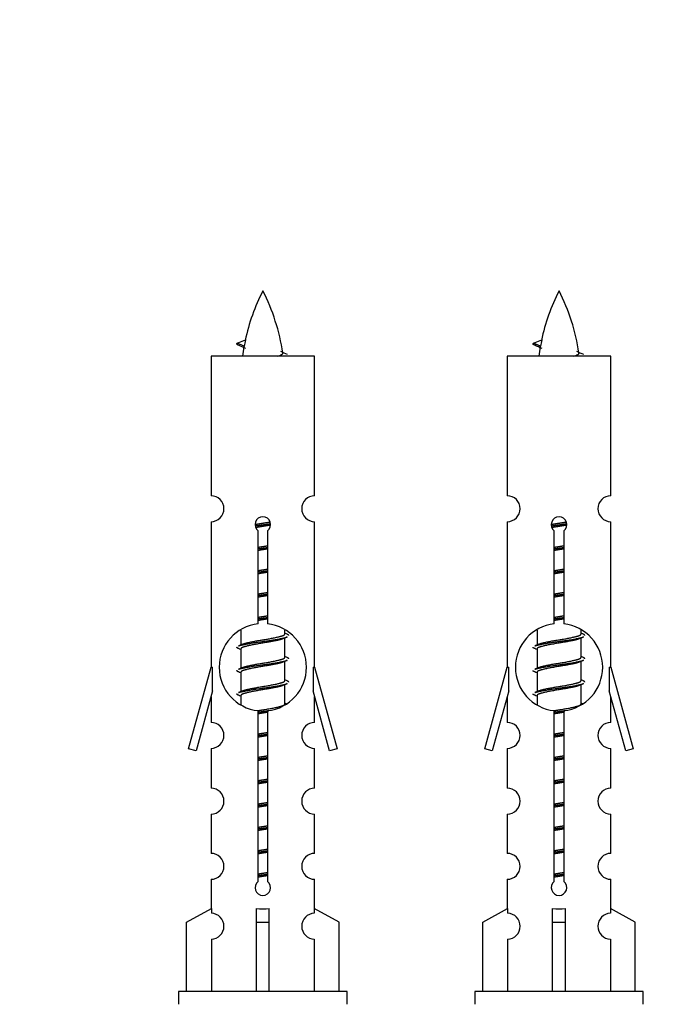
# Model space of a CAD drawing. Units: millimetres. Extents: x 0 to 1444, y 0 to 2091.
# Drawn here: x 1023 to 1072, y 999 to 1075 of the extents above; entities that cross this region are included whole.
import ezdxf
from ezdxf import colors
from ezdxf.entities.mleader import LeaderData, LeaderLine
from ezdxf.math import Vec2, Vec3

# ---------------------------------------------------------------- set-up
doc = ezdxf.new("R2010")
doc.units = ezdxf.units.MM
doc.layers.add('DV5_Défaut', color=7, linetype='Continuous')
doc.layers.add('Défaut', color=7, linetype='Continuous')

# ---------------------------------------------------------------- blocks, each defined once
blk = doc.blocks.new('_DOT')
at = {"color": 0}
blk.add_line((0, 0), (-1, 0), dxfattribs=at)
at = {"color": 0, "const_width": 0.333}
blk.add_lwpolyline([(-0.1665, 0, 1), (0.1665, 0, 1)], format="xyb", close=True, dxfattribs=at)
blk = doc.blocks.new('SE4')
at = {"layer": 'DV5_Défaut', "color": 7, "linetype": 'Continuous'}
for p, q in [((1040.231, 1050.428), (1040.872, 1050.702)), ((1040.772, 1050.196), (1040.231, 1050.428)), ((1063.094, 1050.428), (1063.735, 1050.702)), ((1063.635, 1050.196), (1063.094, 1050.428)), ((1046.201, 1049.438), (1038.201, 1049.438)), ((1038.201, 1049.438), (1038.201, 1038.666)), ((1046.201, 1038.666), (1046.201, 1049.438)), ((1069.064, 1049.438), (1061.064, 1049.438)), ((1061.064, 1049.438), (1061.064, 1038.666)), ((1069.064, 1038.666), (1069.064, 1049.438)), ((1038.201, 1036.667), (1038.201, 1025.438)), ((1046.201, 1025.438), (1046.201, 1036.667)), ((1061.064, 1036.667), (1061.064, 1025.438)), ((1069.064, 1025.438), (1069.064, 1036.667)), ((1041.835, 1028.787), (1041.835, 1035.962)), ((1042.566, 1035.962), (1042.566, 1028.787)), ((1064.698, 1028.787), (1064.698, 1035.962)), ((1065.429, 1035.962), (1065.429, 1028.787)), ((1040.501, 1028.288), (1040.501, 1027.161)), ((1043.901, 1028.004), (1043.901, 1028.309)), ((1044.078, 1027.981), (1043.901, 1028.061)), ((1043.901, 1026.204), (1043.901, 1027.695)), ((1063.364, 1028.288), (1063.364, 1027.161)), ((1066.764, 1028.004), (1066.764, 1028.309)), ((1066.941, 1027.981), (1066.764, 1028.061)), ((1066.764, 1026.204), (1066.764, 1027.695)), ((1040.654, 1027.229), (1040.323, 1027.081)), ((1063.517, 1027.229), (1063.186, 1027.081)), ((1040.501, 1026.851), (1040.501, 1025.361)), ((1044.078, 1026.181), (1043.901, 1026.261)), ((1063.364, 1026.851), (1063.364, 1025.361)), ((1066.941, 1026.181), (1066.764, 1026.261)), ((1036.475, 1019.147), (1038.201, 1025.438)), ((1038.201, 1025.438), (1038.328, 1025.438)), ((1038.328, 1023.612), (1038.328, 1025.438)), ((1040.654, 1025.429), (1040.323, 1025.281)), ((1043.901, 1024.404), (1043.901, 1025.895)), ((1046.074, 1025.438), (1046.201, 1025.438)), ((1046.074, 1025.438), (1046.074, 1023.612)), ((1046.201, 1025.438), (1047.927, 1019.147)), ((1059.338, 1019.147), (1061.064, 1025.438)), ((1061.064, 1025.438), (1061.191, 1025.438)), ((1061.191, 1023.612), (1061.191, 1025.438)), ((1063.517, 1025.429), (1063.186, 1025.281)), ((1066.764, 1024.404), (1066.764, 1025.895)), ((1068.937, 1025.438), (1069.064, 1025.438)), ((1068.937, 1025.438), (1068.937, 1023.612)), ((1069.064, 1025.438), (1070.79, 1019.147)), ((1040.501, 1025.051), (1040.501, 1023.561)), ((1063.364, 1025.051), (1063.364, 1023.561)), ((1044.078, 1024.381), (1043.901, 1024.461)), ((1043.901, 1022.604), (1043.901, 1024.095)), ((1066.941, 1024.381), (1066.764, 1024.461)), ((1066.764, 1022.604), (1066.764, 1024.095)), ((1038.328, 1023.612), (1037.05, 1018.981)), ((1038.201, 1023.152), (1038.201, 1021.181)), ((1040.654, 1023.629), (1040.323, 1023.481)), ((1040.501, 1023.251), (1040.501, 1022.566)), ((1047.351, 1018.981), (1046.074, 1023.612)), ((1046.201, 1021.181), (1046.201, 1023.152)), ((1061.191, 1023.612), (1059.913, 1018.981)), ((1061.064, 1023.152), (1061.064, 1021.181)), ((1063.517, 1023.629), (1063.186, 1023.481)), ((1063.364, 1023.251), (1063.364, 1022.566)), ((1070.215, 1018.981), (1068.937, 1023.612)), ((1069.064, 1021.181), (1069.064, 1023.152)), ((1044.078, 1022.581), (1043.901, 1022.661)), ((1066.941, 1022.581), (1066.764, 1022.661)), ((1041.835, 1008.914), (1041.835, 1022.088)), ((1042.566, 1022.088), (1042.566, 1008.914)), ((1064.698, 1008.914), (1064.698, 1022.088)), ((1065.429, 1022.088), (1065.429, 1008.914)), ((1037.05, 1018.981), (1036.475, 1019.147)), ((1038.201, 1019.182), (1038.201, 1016.107)), ((1046.201, 1016.107), (1046.201, 1019.182)), ((1047.927, 1019.147), (1047.351, 1018.981)), ((1059.913, 1018.981), (1059.338, 1019.147)), ((1061.064, 1019.182), (1061.064, 1016.107)), ((1069.064, 1016.107), (1069.064, 1019.182)), ((1070.79, 1019.147), (1070.215, 1018.981)), ((1038.201, 1014.108), (1038.201, 1011.079)), ((1046.201, 1011.079), (1046.201, 1014.108)), ((1061.064, 1014.108), (1061.064, 1011.079)), ((1069.064, 1011.079), (1069.064, 1014.108)), ((1038.201, 1009.08), (1038.201, 1006.8)), ((1046.201, 1006.8), (1046.201, 1009.08)), ((1061.064, 1009.08), (1061.064, 1006.8)), ((1069.064, 1006.8), (1069.064, 1009.08)), ((1036.32, 1005.764), (1038.232, 1006.817)), ((1038.232, 1006.817), (1038.232, 1006.459)), ((1041.701, 1005.764), (1041.701, 1006.817)), ((1042.701, 1005.764), (1042.701, 1006.817)), ((1048.082, 1005.764), (1046.169, 1006.817)), ((1046.169, 1006.817), (1046.169, 1006.459)), ((1059.183, 1005.764), (1061.095, 1006.817)), ((1061.095, 1006.817), (1061.095, 1006.459)), ((1064.564, 1005.764), (1064.564, 1006.817)), ((1065.564, 1005.764), (1065.564, 1006.817)), ((1070.945, 1005.764), (1069.032, 1006.817)), ((1069.032, 1006.817), (1069.032, 1006.459)), ((1036.32, 1000.438), (1036.32, 1005.764)), ((1041.701, 1000.438), (1041.701, 1005.764)), ((1041.701, 1005.764), (1042.701, 1005.764)), ((1042.701, 1000.438), (1042.701, 1005.764)), ((1048.082, 1000.438), (1048.082, 1005.764)), ((1059.183, 1000.438), (1059.183, 1005.764)), ((1064.564, 1000.438), (1064.564, 1005.764)), ((1064.564, 1005.764), (1065.564, 1005.764)), ((1065.564, 1000.438), (1065.564, 1005.764)), ((1070.945, 1000.438), (1070.945, 1005.764)), ((1038.232, 1004.46), (1038.232, 1000.438)), ((1046.169, 1004.46), (1046.169, 1000.438)), ((1061.095, 1004.46), (1061.095, 1000.438)), ((1069.032, 1004.46), (1069.032, 1000.438)), ((1048.701, 1000.438), (1035.701, 1000.438)), ((1035.701, 1000.438), (1035.701, 999.438)), ((1048.701, 999.438), (1048.701, 1000.438)), ((1071.564, 1000.438), (1058.564, 1000.438)), ((1058.564, 1000.438), (1058.564, 999.438)), ((1071.564, 999.438), (1071.564, 1000.438))]:
    blk.add_line(p, q, dxfattribs=at)
for centre, radius, start, end in [((1055.956, 1047.431), 15.455, 152.87359, 167.97839), ((1028.446, 1047.431), 15.455, 8.36098, 27.12641), ((1078.819, 1047.431), 15.455, 152.87359, 167.97839), ((1051.309, 1047.431), 15.455, 8.36098, 27.12641), ((1024.376, 1014.326), 39.327, 65.16049, 66.07789), ((1055.956, 1047.431), 15.455, 169.84952, 172.53933), ((1055.953, 1076.477), 29.401, 245.05902, 246.17951), ((1047.239, 1014.326), 39.327, 65.16049, 66.07789), ((1078.819, 1047.431), 15.455, 169.84952, 172.53933), ((1078.816, 1076.477), 29.401, 245.05902, 246.17951), ((1038.201, 1037.667), 1, 269.99995, 89.99995), ((1046.201, 1037.667), 1, 90.00005, 270.00005), ((1061.064, 1037.667), 1, 269.99995, 89.99995), ((1069.064, 1037.667), 1, 90.00005, 270.00005), ((1042.201, 1036.438), 0.6, 307.50889, 232.49111), ((1065.064, 1036.438), 0.6, 307.50889, 232.49111), ((1042.201, 1025.438), 3.369, 96.2248, 263.7752), ((1042.201, 1025.438), 3.369, 276.2248, 83.7752), ((1065.064, 1025.438), 3.369, 96.2248, 263.7752), ((1065.064, 1025.438), 3.369, 276.2248, 83.7752), ((1061.683, 988.077), 43.426, 113.91535, 114.3798), ((1084.546, 988.077), 43.426, 113.91535, 114.3798), ((1022.611, 987.025), 43.609, 65.78013, 66.03629), ((1045.474, 987.025), 43.609, 65.78013, 66.03629), ((1061.683, 986.277), 43.426, 113.91535, 114.3798), ((1084.546, 986.277), 43.426, 113.91535, 114.3798), ((1022.611, 985.225), 43.609, 65.78013, 66.03629), ((1045.474, 985.225), 43.609, 65.78013, 66.03629), ((1061.683, 984.477), 43.426, 113.91535, 114.3798), ((1084.546, 984.477), 43.426, 113.91535, 114.3798), ((1022.611, 983.425), 43.609, 65.78013, 66.03629), ((1045.474, 983.425), 43.609, 65.78013, 66.03629), ((1038.201, 1020.182), 1, 269.99995, 89.99995), ((1046.201, 1020.182), 1, 90.00005, 270.00005), ((1061.064, 1020.182), 1, 269.99995, 89.99995), ((1069.064, 1020.182), 1, 90.00005, 270.00005), ((1038.201, 1015.108), 1, 269.99995, 89.99995), ((1046.201, 1015.108), 1, 90.00005, 270.00005), ((1061.064, 1015.108), 1, 269.99995, 89.99995), ((1069.064, 1015.108), 1, 90.00005, 270.00005), ((1038.201, 1010.08), 1, 269.99995, 89.99995), ((1046.201, 1010.08), 1, 90.00005, 270.00005), ((1061.064, 1010.08), 1, 269.99995, 89.99995), ((1069.064, 1010.08), 1, 90.00005, 270.00005), ((1042.201, 1008.438), 0.6, 127.50889, 52.49111), ((1065.064, 1008.438), 0.6, 127.50889, 52.49111), ((1038.201, 1005.46), 1, 271.79784, 88.20216), ((1046.201, 1005.46), 1, 91.79784, 268.20216), ((1061.064, 1005.46), 1, 271.79784, 88.20216), ((1069.064, 1005.46), 1, 91.79784, 268.20216)]:
    blk.add_arc(centre, radius, start, end, dxfattribs=at)
for centre, major_axis, ratio, start_param, end_param in [((1055.747, 1047.431), (0, 15.455), 0.984808, 1.357537, 1.390919), ((1078.61, 1047.431), (0, 15.455), 0.984808, 1.357537, 1.390919), ((1042.201, 1009.001), (-4, 0), 0.550336, 1.445468, 1.696124), ((1065.064, 1009.001), (-4, 0), 0.550336, 1.445468, 1.696124)]:
    blk.add_ellipse(centre, major_axis=major_axis, ratio=ratio, start_param=start_param, end_param=end_param, dxfattribs=at)
for points, weights in [([(1040.325, 1050.274), (1040.137, 1050.35), (1040.231, 1050.429)], [0.962840960185, 0.918429492641, 0.940142517854]), ([(1063.188, 1050.274), (1063, 1050.35), (1063.094, 1050.429)], [0.962840960185, 0.918429492641, 0.940142517854]), ([(1044.201, 1027.878), (1044.201, 1027.931), (1044.077, 1027.982)], [0.933012701892, 0.933012701892, 0.962852408417]), ([(1067.064, 1027.878), (1067.064, 1027.931), (1066.94, 1027.982)], [0.933012701892, 0.933012701892, 0.962852408417]), ([(1040.325, 1026.874), (1040.201, 1026.924), (1040.201, 1026.978)], [0.962841140698, 0.933012701892, 0.933012701892]), ([(1063.188, 1026.874), (1063.064, 1026.924), (1063.064, 1026.978)], [0.962841140698, 0.933012701892, 0.933012701892]), ([(1044.201, 1026.078), (1044.201, 1026.131), (1044.077, 1026.182)], [0.933012701892, 0.933012701892, 0.962852408417]), ([(1067.064, 1026.078), (1067.064, 1026.131), (1066.94, 1026.182)], [0.933012701892, 0.933012701892, 0.962852408417]), ([(1040.325, 1025.074), (1040.201, 1025.124), (1040.201, 1025.178)], [0.962841140698, 0.933012701892, 0.933012701892]), ([(1063.188, 1025.074), (1063.064, 1025.124), (1063.064, 1025.178)], [0.962841140698, 0.933012701892, 0.933012701892]), ([(1044.201, 1024.278), (1044.201, 1024.331), (1044.077, 1024.382)], [0.933012701892, 0.933012701892, 0.962852408417]), ([(1067.064, 1024.278), (1067.064, 1024.331), (1066.94, 1024.382)], [0.933012701892, 0.933012701892, 0.962852408417]), ([(1040.325, 1023.274), (1040.201, 1023.324), (1040.201, 1023.378)], [0.962841140698, 0.933012701892, 0.933012701892]), ([(1063.188, 1023.274), (1063.064, 1023.324), (1063.064, 1023.378)], [0.962841140698, 0.933012701892, 0.933012701892])]:
    blk.add_rational_spline(points, weights, degree=2, dxfattribs=at)
for points in [[(1040.772, 1050.197), (1040.754, 1050.181), (1040.744, 1050.165), (1040.742, 1050.149)], [(1063.635, 1050.197), (1063.618, 1050.181), (1063.607, 1050.165), (1063.605, 1050.149)]]:
    blk.add_open_spline(points, degree=3, dxfattribs=at)
for points in [[(1043.315, 1049.436), (1043.461, 1049.477), (1043.575, 1049.516), (1043.715, 1049.596), (1043.744, 1049.636), (1043.736, 1049.676)], [(1066.178, 1049.436), (1066.324, 1049.477), (1066.439, 1049.516), (1066.578, 1049.596), (1066.607, 1049.636), (1066.6, 1049.676)]]:
    blk.add_open_spline(points, degree=3, knots=[0, 0, 0, 0, 0.522023, 0.522023, 1, 1, 1, 1], dxfattribs=at)
for points, weights, knots in [([(1041.603, 1036.453), (1041.892, 1036.507), (1042.201, 1036.554), (1042.492, 1036.599), (1042.767, 1036.649)], [0.939348803165, 0.953614602406, 1, 0.956103165232, 0.940971964503], [0, 0, 0, 0.513782, 0.513782, 1, 1, 1]), ([(1041.606, 1036.344), (1041.897, 1036.388), (1042.201, 1036.428), (1042.505, 1036.467), (1042.796, 1036.512)], [0.944594497748, 0.960866484608, 1, 0.960759642919, 0.944505817126], [0, 0, 0, 0.499318, 0.499318, 1, 1, 1]), ([(1042.797, 1036.402), (1042.508, 1036.348), (1042.201, 1036.301), (1041.918, 1036.258), (1041.65, 1036.209)], [0.93941337998, 0.95371932236, 1, 0.957297361852, 0.941816530768], [0, 0, 0, 0.520105, 0.520105, 1, 1, 1]), ([(1064.466, 1036.453), (1064.755, 1036.507), (1065.064, 1036.554), (1065.355, 1036.599), (1065.63, 1036.649)], [0.939348803165, 0.953614602406, 1, 0.956103165232, 0.940971964503], [0, 0, 0, 0.513782, 0.513782, 1, 1, 1]), ([(1064.469, 1036.344), (1064.76, 1036.388), (1065.064, 1036.428), (1065.369, 1036.467), (1065.66, 1036.512)], [0.944594497748, 0.960866484608, 1, 0.960759642919, 0.944505817126], [0, 0, 0, 0.499318, 0.499318, 1, 1, 1]), ([(1065.66, 1036.402), (1065.372, 1036.348), (1065.064, 1036.301), (1064.781, 1036.258), (1064.513, 1036.209)], [0.93941337998, 0.95371932236, 1, 0.957297361852, 0.941816530768], [0, 0, 0, 0.520105, 0.520105, 1, 1, 1]), ([(1041.828, 1034.694), (1042.012, 1034.726), (1042.201, 1034.754), (1042.389, 1034.783), (1042.573, 1034.815)], [0.954711593229, 0.971138154054, 1, 0.971138154054, 0.954711593229], [0, 0, 0, 0.5, 0.5, 1, 1, 1]), ([(1041.828, 1034.577), (1042.013, 1034.603), (1042.201, 1034.628), (1042.389, 1034.652), (1042.573, 1034.679)], [0.959880202632, 0.975436531063, 1, 0.975436531063, 0.959880202632], [0, 0, 0, 0.5, 0.5, 1, 1, 1]), ([(1042.573, 1034.562), (1042.389, 1034.53), (1042.201, 1034.501), (1042.012, 1034.472), (1041.828, 1034.441)], [0.954711593229, 0.971138154054, 1, 0.971138154054, 0.954711593229], [0, 0, 0, 0.5, 0.5, 1, 1, 1]), ([(1064.691, 1034.694), (1064.875, 1034.726), (1065.064, 1034.754), (1065.252, 1034.783), (1065.436, 1034.815)], [0.954711593228, 0.971138154054, 1, 0.971138154054, 0.954711593229], [0, 0, 0, 0.5, 0.5, 1, 1, 1]), ([(1064.691, 1034.577), (1064.876, 1034.603), (1065.064, 1034.628), (1065.252, 1034.652), (1065.436, 1034.679)], [0.959880202632, 0.975436531063, 1, 0.975436531063, 0.959880202632], [0, 0, 0, 0.5, 0.5, 1, 1, 1]), ([(1065.436, 1034.562), (1065.252, 1034.53), (1065.064, 1034.501), (1064.875, 1034.472), (1064.691, 1034.441)], [0.954711593229, 0.971138154054, 1, 0.971138154054, 0.954711593229], [0, 0, 0, 0.5, 0.5, 1, 1, 1]), ([(1041.828, 1032.894), (1042.012, 1032.926), (1042.201, 1032.954), (1042.389, 1032.983), (1042.573, 1033.015)], [0.954711593229, 0.971138154054, 1, 0.971138154054, 0.954711593229], [0, 0, 0, 0.5, 0.5, 1, 1, 1]), ([(1064.691, 1032.894), (1064.875, 1032.926), (1065.064, 1032.954), (1065.252, 1032.983), (1065.436, 1033.015)], [0.954711593229, 0.971138154054, 1, 0.971138154054, 0.954711593229], [0, 0, 0, 0.5, 0.5, 1, 1, 1]), ([(1041.828, 1032.777), (1042.013, 1032.803), (1042.201, 1032.828), (1042.389, 1032.852), (1042.573, 1032.879)], [0.959880202632, 0.975436531063, 1, 0.975436531063, 0.959880202632], [0, 0, 0, 0.5, 0.5, 1, 1, 1]), ([(1042.573, 1032.762), (1042.389, 1032.73), (1042.201, 1032.701), (1042.012, 1032.672), (1041.828, 1032.641)], [0.954711593229, 0.971138154054, 1, 0.971138154054, 0.954711593228], [0, 0, 0, 0.5, 0.5, 1, 1, 1]), ([(1064.691, 1032.777), (1064.876, 1032.803), (1065.064, 1032.828), (1065.252, 1032.852), (1065.436, 1032.879)], [0.959880202632, 0.975436531063, 1, 0.975436531063, 0.959880202632], [0, 0, 0, 0.5, 0.5, 1, 1, 1]), ([(1065.436, 1032.762), (1065.252, 1032.73), (1065.064, 1032.701), (1064.875, 1032.672), (1064.691, 1032.641)], [0.954711593229, 0.971138154054, 1, 0.971138154054, 0.954711593229], [0, 0, 0, 0.5, 0.5, 1, 1, 1]), ([(1041.828, 1031.094), (1042.012, 1031.126), (1042.201, 1031.154), (1042.389, 1031.183), (1042.573, 1031.215)], [0.954711593229, 0.971138154054, 1, 0.971138154054, 0.954711593229], [0, 0, 0, 0.5, 0.5, 1, 1, 1]), ([(1041.828, 1030.977), (1042.013, 1031.003), (1042.201, 1031.028), (1042.389, 1031.052), (1042.573, 1031.079)], [0.959880202632, 0.975436531063, 1, 0.975436531063, 0.959880202632], [0, 0, 0, 0.5, 0.5, 1, 1, 1]), ([(1042.573, 1030.962), (1042.389, 1030.93), (1042.201, 1030.901), (1042.012, 1030.872), (1041.828, 1030.841)], [0.954711593229, 0.971138154054, 1, 0.971138154054, 0.954711593229], [0, 0, 0, 0.5, 0.5, 1, 1, 1]), ([(1064.691, 1031.094), (1064.875, 1031.126), (1065.064, 1031.154), (1065.252, 1031.183), (1065.436, 1031.215)], [0.954711593229, 0.971138154054, 1, 0.971138154054, 0.954711593229], [0, 0, 0, 0.5, 0.5, 1, 1, 1]), ([(1064.691, 1030.977), (1064.876, 1031.003), (1065.064, 1031.028), (1065.252, 1031.052), (1065.436, 1031.079)], [0.959880202632, 0.975436531063, 1, 0.975436531063, 0.959880202632], [0, 0, 0, 0.5, 0.5, 1, 1, 1]), ([(1065.436, 1030.962), (1065.252, 1030.93), (1065.064, 1030.901), (1064.875, 1030.872), (1064.691, 1030.841)], [0.954711593229, 0.971138154054, 1, 0.971138154054, 0.954711593229], [0, 0, 0, 0.5, 0.5, 1, 1, 1]), ([(1041.828, 1029.294), (1042.012, 1029.326), (1042.201, 1029.354), (1042.389, 1029.383), (1042.573, 1029.415)], [0.954711593229, 0.971138154054, 1, 0.971138154054, 0.954711593229], [0, 0, 0, 0.5, 0.5, 1, 1, 1]), ([(1041.828, 1029.177), (1042.013, 1029.203), (1042.201, 1029.228), (1042.389, 1029.252), (1042.573, 1029.279)], [0.959880202632, 0.975436531063, 1, 0.975436531063, 0.959880202632], [0, 0, 0, 0.5, 0.5, 1, 1, 1]), ([(1042.573, 1029.162), (1042.389, 1029.13), (1042.201, 1029.101), (1042.012, 1029.072), (1041.828, 1029.041)], [0.954711593229, 0.971138154054, 1, 0.971138154054, 0.954711593229], [0, 0, 0, 0.5, 0.5, 1, 1, 1]), ([(1064.691, 1029.294), (1064.875, 1029.326), (1065.064, 1029.354), (1065.252, 1029.383), (1065.436, 1029.415)], [0.954711593229, 0.971138154054, 1, 0.971138154054, 0.954711593229], [0, 0, 0, 0.5, 0.5, 1, 1, 1]), ([(1064.691, 1029.177), (1064.876, 1029.203), (1065.064, 1029.228), (1065.252, 1029.252), (1065.436, 1029.279)], [0.959880202632, 0.975436531063, 1, 0.975436531063, 0.959880202632], [0, 0, 0, 0.5, 0.5, 1, 1, 1]), ([(1065.436, 1029.162), (1065.252, 1029.13), (1065.064, 1029.101), (1064.875, 1029.072), (1064.691, 1029.041)], [0.954711593229, 0.971138154054, 1, 0.971138154054, 0.954711593228], [0, 0, 0, 0.5, 0.5, 1, 1, 1]), ([(1040.325, 1027.082), (1040.384, 1027.106), (1040.469, 1027.128), (1041.046, 1027.278), (1042.201, 1027.428), (1043.355, 1027.578), (1043.933, 1027.728), (1044.018, 1027.75), (1044.076, 1027.774)], [0.962920301125, 0.977772385376, 1, 0.866025403784, 1, 0.866025403784, 1, 0.977758704034, 0.962902020678], [0, 0, 0, 0.071147, 0.071147, 0.499978, 0.499978, 0.928809, 0.928809, 1, 1, 1]), ([(1043.757, 1027.631), (1043.72, 1027.616), (1043.673, 1027.601), (1043.182, 1027.451), (1042.201, 1027.301), (1041.219, 1027.151), (1040.728, 1027.001), (1040.501, 1026.932), (1040.501, 1026.851)], [0.974028974407, 0.985429963116, 1, 0.866025403784, 1, 0.866025403784, 1, 0.933012701892, 0.933012701892], [0, 0, 0, 0.041687, 0.041687, 0.425012, 0.425012, 0.808337, 0.808337, 1, 1, 1]), ([(1040.648, 1027.227), (1040.684, 1027.241), (1040.728, 1027.254), (1041.219, 1027.404), (1042.201, 1027.554), (1043.182, 1027.704), (1043.673, 1027.854), (1043.901, 1027.924), (1043.901, 1028.004)], [0.975402241, 0.986300230385, 1, 0.866025403784, 1, 0.866025403784, 1, 0.933012701892, 0.933012701892], [0, 0, 0, 0.039295, 0.039295, 0.423577, 0.423577, 0.807859, 0.807859, 1, 1, 1]), ([(1063.188, 1027.082), (1063.247, 1027.106), (1063.332, 1027.128), (1063.909, 1027.278), (1065.064, 1027.428), (1066.218, 1027.578), (1066.796, 1027.728), (1066.881, 1027.75), (1066.94, 1027.774)], [0.962920301125, 0.977772385376, 1, 0.866025403784, 1, 0.866025403784, 1, 0.977758704034, 0.962902020678], [0, 0, 0, 0.071147, 0.071147, 0.4999781, 0.4999781, 0.9288092, 0.9288092, 1, 1, 1]), ([(1066.621, 1027.631), (1066.583, 1027.616), (1066.536, 1027.601), (1066.045, 1027.451), (1065.064, 1027.301), (1064.082, 1027.151), (1063.591, 1027.001), (1063.364, 1026.932), (1063.364, 1026.851)], [0.974028974407, 0.985429963116, 1, 0.866025403784, 1, 0.866025403784, 1, 0.933012701892, 0.933012701892], [0, 0, 0, 0.041687, 0.041687, 0.425012, 0.425012, 0.808337, 0.808337, 1, 1, 1]), ([(1063.511, 1027.227), (1063.547, 1027.241), (1063.591, 1027.254), (1064.082, 1027.404), (1065.064, 1027.554), (1066.045, 1027.704), (1066.536, 1027.854), (1066.764, 1027.924), (1066.764, 1028.004)], [0.975402241, 0.986300230385, 1, 0.866025403784, 1, 0.866025403784, 1, 0.933012701892, 0.933012701892], [0, 0, 0, 0.039295, 0.039295, 0.423577, 0.423577, 0.807859, 0.807859, 1, 1, 1]), ([(1040.648, 1025.427), (1040.684, 1025.441), (1040.728, 1025.454), (1041.219, 1025.604), (1042.201, 1025.754), (1043.182, 1025.904), (1043.673, 1026.054), (1043.901, 1026.124), (1043.901, 1026.204)], [0.975402241, 0.986300230385, 1, 0.866025403784, 1, 0.866025403784, 1, 0.933012701892, 0.933012701892], [0, 0, 0, 0.039295, 0.039295, 0.423577, 0.423577, 0.807859, 0.807859, 1, 1, 1]), ([(1063.511, 1025.427), (1063.547, 1025.441), (1063.591, 1025.454), (1064.082, 1025.604), (1065.064, 1025.754), (1066.045, 1025.904), (1066.536, 1026.054), (1066.764, 1026.124), (1066.764, 1026.204)], [0.975402241, 0.986300230385, 1, 0.866025403784, 1, 0.866025403784, 1, 0.933012701892, 0.933012701892], [0, 0, 0, 0.0392953, 0.0392953, 0.4235772, 0.4235772, 0.8078591, 0.8078591, 1, 1, 1]), ([(1040.325, 1025.282), (1040.384, 1025.306), (1040.469, 1025.328), (1041.046, 1025.478), (1042.201, 1025.628), (1043.355, 1025.778), (1043.933, 1025.928), (1044.018, 1025.95), (1044.076, 1025.974)], [0.962920301125, 0.977772385376, 1, 0.866025403784, 1, 0.866025403784, 1, 0.977758704034, 0.962902020678], [0, 0, 0, 0.071147, 0.071147, 0.499978, 0.499978, 0.928809, 0.928809, 1, 1, 1]), ([(1043.757, 1025.831), (1043.72, 1025.816), (1043.673, 1025.801), (1043.182, 1025.651), (1042.201, 1025.501), (1041.219, 1025.351), (1040.728, 1025.201), (1040.501, 1025.132), (1040.501, 1025.051)], [0.974028974407, 0.985429963116, 1, 0.866025403784, 1, 0.866025403784, 1, 0.933012701892, 0.933012701892], [0, 0, 0, 0.041687, 0.041687, 0.425012, 0.425012, 0.808337, 0.808337, 1, 1, 1]), ([(1063.188, 1025.282), (1063.247, 1025.306), (1063.332, 1025.328), (1063.909, 1025.478), (1065.064, 1025.628), (1066.218, 1025.778), (1066.796, 1025.928), (1066.881, 1025.95), (1066.94, 1025.974)], [0.962920301125, 0.977772385376, 1, 0.866025403784, 1, 0.866025403784, 1, 0.977758704034, 0.962902020678], [0, 0, 0, 0.071147, 0.071147, 0.499978, 0.499978, 0.928809, 0.928809, 1, 1, 1]), ([(1066.621, 1025.831), (1066.583, 1025.816), (1066.536, 1025.801), (1066.045, 1025.651), (1065.064, 1025.501), (1064.082, 1025.351), (1063.591, 1025.201), (1063.364, 1025.132), (1063.364, 1025.051)], [0.974028974407, 0.985429963116, 1, 0.866025403784, 1, 0.866025403784, 1, 0.933012701892, 0.933012701892], [0, 0, 0, 0.041687, 0.041687, 0.425012, 0.425012, 0.808337, 0.808337, 1, 1, 1]), ([(1040.325, 1023.482), (1040.384, 1023.506), (1040.469, 1023.528), (1041.046, 1023.678), (1042.201, 1023.828), (1043.355, 1023.978), (1043.933, 1024.128), (1044.018, 1024.15), (1044.076, 1024.174)], [0.962920301125, 0.977772385376, 1, 0.866025403784, 1, 0.866025403784, 1, 0.977758704034, 0.962902020678], [0, 0, 0, 0.071147, 0.071147, 0.499978, 0.499978, 0.928809, 0.928809, 1, 1, 1]), ([(1043.757, 1024.031), (1043.72, 1024.016), (1043.673, 1024.001), (1043.182, 1023.851), (1042.201, 1023.701), (1041.219, 1023.551), (1040.728, 1023.401), (1040.501, 1023.332), (1040.501, 1023.251)], [0.974028974407, 0.985429963116, 1, 0.866025403784, 1, 0.866025403784, 1, 0.933012701892, 0.933012701892], [0, 0, 0, 0.041687, 0.041687, 0.425012, 0.425012, 0.808337, 0.808337, 1, 1, 1]), ([(1040.648, 1023.627), (1040.684, 1023.641), (1040.728, 1023.654), (1041.219, 1023.804), (1042.201, 1023.954), (1043.182, 1024.104), (1043.673, 1024.254), (1043.901, 1024.324), (1043.901, 1024.404)], [0.975402241, 0.986300230385, 1, 0.866025403784, 1, 0.866025403784, 1, 0.933012701892, 0.933012701892], [0, 0, 0, 0.039295, 0.039295, 0.423577, 0.423577, 0.807859, 0.807859, 1, 1, 1]), ([(1063.188, 1023.482), (1063.247, 1023.506), (1063.332, 1023.528), (1063.909, 1023.678), (1065.064, 1023.828), (1066.218, 1023.978), (1066.796, 1024.128), (1066.881, 1024.15), (1066.94, 1024.174)], [0.962920301125, 0.977772385376, 1, 0.866025403784, 1, 0.866025403784, 1, 0.977758704034, 0.962902020678], [0, 0, 0, 0.071147, 0.071147, 0.499978, 0.499978, 0.928809, 0.928809, 1, 1, 1]), ([(1066.621, 1024.031), (1066.583, 1024.016), (1066.536, 1024.001), (1066.045, 1023.851), (1065.064, 1023.701), (1064.082, 1023.551), (1063.591, 1023.401), (1063.364, 1023.332), (1063.364, 1023.251)], [0.974028974407, 0.985429963116, 1, 0.866025403784, 1, 0.866025403784, 1, 0.933012701892, 0.933012701892], [0, 0, 0, 0.041687, 0.041687, 0.425012, 0.425012, 0.808337, 0.808337, 1, 1, 1]), ([(1063.511, 1023.627), (1063.547, 1023.641), (1063.591, 1023.654), (1064.082, 1023.804), (1065.064, 1023.954), (1066.045, 1024.104), (1066.536, 1024.254), (1066.764, 1024.324), (1066.764, 1024.404)], [0.975402241, 0.986300230385, 1, 0.866025403784, 1, 0.866025403784, 1, 0.933012701892, 0.933012701892], [0, 0, 0, 0.039295, 0.039295, 0.423577, 0.423577, 0.807859, 0.807859, 1, 1, 1]), ([(1041.819, 1022.092), (1042.007, 1022.125), (1042.201, 1022.154), (1043.182, 1022.304), (1043.673, 1022.454), (1043.901, 1022.524), (1043.901, 1022.604)], [0.95394341393, 0.970457218806, 1, 0.866025403784, 1, 0.933012701892, 0.933012701892], [0, 0, 0, 0.128166, 0.128166, 0.709389, 0.709389, 1, 1, 1]), ([(1064.682, 1022.092), (1064.871, 1022.125), (1065.064, 1022.154), (1066.045, 1022.304), (1066.536, 1022.454), (1066.764, 1022.524), (1066.764, 1022.604)], [0.95394341393, 0.970457218806, 1, 0.866025403784, 1, 0.933012701892, 0.933012701892], [0, 0, 0, 0.128166, 0.128166, 0.709389, 0.709389, 1, 1, 1]), ([(1041.795, 1021.972), (1041.996, 1022.001), (1042.201, 1022.028), (1042.436, 1022.058), (1042.665, 1022.092)], [0.957213776939, 0.973276390604, 1, 0.969410705246, 0.952789804202], [0, 0, 0, 0.4662756, 0.4662756, 1, 1, 1]), ([(1042.573, 1021.962), (1042.389, 1021.93), (1042.201, 1021.901), (1042.012, 1021.872), (1041.828, 1021.841)], [0.954711593229, 0.971138154054, 1, 0.971138154054, 0.954711593229], [0, 0, 0, 0.5, 0.5, 1, 1, 1]), ([(1064.658, 1021.972), (1064.859, 1022.001), (1065.064, 1022.028), (1065.299, 1022.058), (1065.528, 1022.092)], [0.957213776939, 0.973276390604, 1, 0.969410705246, 0.952789804202], [0, 0, 0, 0.466276, 0.466276, 1, 1, 1]), ([(1065.436, 1021.962), (1065.252, 1021.93), (1065.064, 1021.901), (1064.875, 1021.872), (1064.691, 1021.841)], [0.954711593229, 0.971138154054, 1, 0.971138154054, 0.954711593229], [0, 0, 0, 0.5, 0.5, 1, 1, 1]), ([(1041.828, 1020.294), (1042.012, 1020.326), (1042.201, 1020.354), (1042.389, 1020.383), (1042.573, 1020.415)], [0.954711593229, 0.971138154054, 1, 0.971138154054, 0.954711593229], [0, 0, 0, 0.5, 0.5, 1, 1, 1]), ([(1041.828, 1020.177), (1042.013, 1020.203), (1042.201, 1020.228), (1042.389, 1020.252), (1042.573, 1020.279)], [0.959880202632, 0.975436531063, 1, 0.975436531063, 0.959880202632], [0, 0, 0, 0.5, 0.5, 1, 1, 1]), ([(1042.573, 1020.162), (1042.389, 1020.13), (1042.201, 1020.101), (1042.012, 1020.072), (1041.828, 1020.041)], [0.954711593229, 0.971138154054, 1, 0.971138154054, 0.954711593229], [0, 0, 0, 0.5, 0.5, 1, 1, 1]), ([(1064.691, 1020.294), (1064.875, 1020.326), (1065.064, 1020.354), (1065.252, 1020.383), (1065.436, 1020.415)], [0.954711593229, 0.971138154054, 1, 0.971138154054, 0.954711593229], [0, 0, 0, 0.5, 0.5, 1, 1, 1]), ([(1064.691, 1020.177), (1064.876, 1020.203), (1065.064, 1020.228), (1065.252, 1020.252), (1065.436, 1020.279)], [0.959880202632, 0.975436531063, 1, 0.975436531063, 0.959880202632], [0, 0, 0, 0.5, 0.5, 1, 1, 1]), ([(1065.436, 1020.162), (1065.252, 1020.13), (1065.064, 1020.101), (1064.875, 1020.072), (1064.691, 1020.041)], [0.954711593229, 0.971138154054, 1, 0.971138154054, 0.954711593228], [0, 0, 0, 0.5, 0.5, 1, 1, 1]), ([(1041.828, 1018.494), (1042.012, 1018.526), (1042.201, 1018.554), (1042.389, 1018.583), (1042.573, 1018.615)], [0.954711593229, 0.971138154054, 1, 0.971138154054, 0.954711593229], [0, 0, 0, 0.5, 0.5, 1, 1, 1]), ([(1064.691, 1018.494), (1064.875, 1018.526), (1065.064, 1018.554), (1065.252, 1018.583), (1065.436, 1018.615)], [0.954711593228, 0.971138154054, 1, 0.971138154054, 0.954711593229], [0, 0, 0, 0.5, 0.5, 1, 1, 1]), ([(1041.828, 1018.377), (1042.013, 1018.403), (1042.201, 1018.428), (1042.389, 1018.452), (1042.573, 1018.479)], [0.959880202632, 0.975436531063, 1, 0.975436531063, 0.959880202632], [0, 0, 0, 0.5, 0.5, 1, 1, 1]), ([(1042.573, 1018.362), (1042.389, 1018.33), (1042.201, 1018.301), (1042.012, 1018.272), (1041.828, 1018.241)], [0.954711593229, 0.971138154054, 1, 0.971138154054, 0.954711593229], [0, 0, 0, 0.5, 0.5, 1, 1, 1]), ([(1064.691, 1018.377), (1064.876, 1018.403), (1065.064, 1018.428), (1065.252, 1018.452), (1065.436, 1018.479)], [0.959880202632, 0.975436531063, 1, 0.975436531063, 0.959880202632], [0, 0, 0, 0.5, 0.5, 1, 1, 1]), ([(1065.436, 1018.362), (1065.252, 1018.33), (1065.064, 1018.301), (1064.875, 1018.272), (1064.691, 1018.241)], [0.954711593229, 0.971138154054, 1, 0.971138154054, 0.954711593229], [0, 0, 0, 0.5, 0.5, 1, 1, 1]), ([(1041.828, 1016.694), (1042.012, 1016.726), (1042.201, 1016.754), (1042.389, 1016.783), (1042.573, 1016.815)], [0.954711593229, 0.971138154054, 1, 0.971138154054, 0.954711593229], [0, 0, 0, 0.5, 0.5, 1, 1, 1]), ([(1041.828, 1016.577), (1042.013, 1016.603), (1042.201, 1016.628), (1042.389, 1016.652), (1042.573, 1016.679)], [0.959880202632, 0.975436531063, 1, 0.975436531063, 0.959880202632], [0, 0, 0, 0.5, 0.5, 1, 1, 1]), ([(1042.573, 1016.562), (1042.389, 1016.53), (1042.201, 1016.501), (1042.012, 1016.472), (1041.828, 1016.441)], [0.954711593229, 0.971138154054, 1, 0.971138154054, 0.954711593229], [0, 0, 0, 0.5, 0.5, 1, 1, 1]), ([(1064.691, 1016.694), (1064.875, 1016.726), (1065.064, 1016.754), (1065.252, 1016.783), (1065.436, 1016.815)], [0.954711593229, 0.971138154054, 1, 0.971138154054, 0.954711593229], [0, 0, 0, 0.5, 0.5, 1, 1, 1]), ([(1064.691, 1016.577), (1064.876, 1016.603), (1065.064, 1016.628), (1065.252, 1016.652), (1065.436, 1016.679)], [0.959880202632, 0.975436531063, 1, 0.975436531063, 0.959880202632], [0, 0, 0, 0.5, 0.5, 1, 1, 1]), ([(1065.436, 1016.562), (1065.252, 1016.53), (1065.064, 1016.501), (1064.875, 1016.472), (1064.691, 1016.441)], [0.954711593229, 0.971138154054, 1, 0.971138154054, 0.954711593228], [0, 0, 0, 0.5, 0.5, 1, 1, 1]), ([(1041.828, 1014.894), (1042.012, 1014.926), (1042.201, 1014.954), (1042.389, 1014.983), (1042.573, 1015.015)], [0.954711593229, 0.971138154054, 1, 0.971138154054, 0.954711593229], [0, 0, 0, 0.5, 0.5, 1, 1, 1]), ([(1041.828, 1014.777), (1042.013, 1014.803), (1042.201, 1014.828), (1042.389, 1014.852), (1042.573, 1014.879)], [0.959880202632, 0.975436531063, 1, 0.975436531063, 0.959880202632], [0, 0, 0, 0.5, 0.5, 1, 1, 1]), ([(1042.573, 1014.762), (1042.389, 1014.73), (1042.201, 1014.701), (1042.012, 1014.672), (1041.828, 1014.641)], [0.954711593229, 0.971138154054, 1, 0.971138154054, 0.954711593229], [0, 0, 0, 0.5, 0.5, 1, 1, 1]), ([(1064.691, 1014.894), (1064.875, 1014.926), (1065.064, 1014.954), (1065.252, 1014.983), (1065.436, 1015.015)], [0.954711593229, 0.971138154054, 1, 0.971138154054, 0.954711593229], [0, 0, 0, 0.5, 0.5, 1, 1, 1]), ([(1064.691, 1014.777), (1064.876, 1014.803), (1065.064, 1014.828), (1065.252, 1014.852), (1065.436, 1014.879)], [0.959880202632, 0.975436531063, 1, 0.975436531063, 0.959880202632], [0, 0, 0, 0.5, 0.5, 1, 1, 1]), ([(1065.436, 1014.762), (1065.252, 1014.73), (1065.064, 1014.701), (1064.875, 1014.672), (1064.691, 1014.641)], [0.954711593229, 0.971138154054, 1, 0.971138154054, 0.954711593228], [0, 0, 0, 0.5, 0.5, 1, 1, 1]), ([(1041.828, 1013.094), (1042.012, 1013.126), (1042.201, 1013.154), (1042.389, 1013.183), (1042.573, 1013.215)], [0.954711593229, 0.971138154054, 1, 0.971138154054, 0.954711593229], [0, 0, 0, 0.5, 0.5, 1, 1, 1]), ([(1064.691, 1013.094), (1064.875, 1013.126), (1065.064, 1013.154), (1065.252, 1013.183), (1065.436, 1013.215)], [0.954711593229, 0.971138154054, 1, 0.971138154054, 0.954711593229], [0, 0, 0, 0.5, 0.5, 1, 1, 1]), ([(1041.828, 1012.977), (1042.013, 1013.003), (1042.201, 1013.028), (1042.389, 1013.052), (1042.573, 1013.079)], [0.959880202632, 0.975436531063, 1, 0.975436531063, 0.959880202632], [0, 0, 0, 0.5, 0.5, 1, 1, 1]), ([(1042.573, 1012.962), (1042.389, 1012.93), (1042.201, 1012.901), (1042.012, 1012.872), (1041.828, 1012.841)], [0.954711593229, 0.971138154054, 1, 0.971138154054, 0.954711593229], [0, 0, 0, 0.5, 0.5, 1, 1, 1]), ([(1064.691, 1012.977), (1064.876, 1013.003), (1065.064, 1013.028), (1065.252, 1013.052), (1065.436, 1013.079)], [0.959880202632, 0.975436531063, 1, 0.975436531063, 0.959880202632], [0, 0, 0, 0.5, 0.5, 1, 1, 1]), ([(1065.436, 1012.962), (1065.252, 1012.93), (1065.064, 1012.901), (1064.875, 1012.872), (1064.691, 1012.841)], [0.954711593229, 0.971138154054, 1, 0.971138154054, 0.954711593229], [0, 0, 0, 0.5, 0.5, 1, 1, 1]), ([(1041.828, 1011.294), (1042.012, 1011.326), (1042.201, 1011.354), (1042.389, 1011.383), (1042.573, 1011.415)], [0.954711593229, 0.971138154054, 1, 0.971138154054, 0.954711593229], [0, 0, 0, 0.5, 0.5, 1, 1, 1]), ([(1041.828, 1011.177), (1042.013, 1011.203), (1042.201, 1011.228), (1042.389, 1011.252), (1042.573, 1011.279)], [0.959880202632, 0.975436531063, 1, 0.975436531063, 0.959880202632], [0, 0, 0, 0.5, 0.5, 1, 1, 1]), ([(1042.573, 1011.162), (1042.389, 1011.13), (1042.201, 1011.101), (1042.012, 1011.072), (1041.828, 1011.041)], [0.954711593229, 0.971138154054, 1, 0.971138154054, 0.954711593229], [0, 0, 0, 0.5, 0.5, 1, 1, 1]), ([(1064.691, 1011.294), (1064.875, 1011.326), (1065.064, 1011.354), (1065.252, 1011.383), (1065.436, 1011.415)], [0.954711593229, 0.971138154054, 1, 0.971138154054, 0.954711593229], [0, 0, 0, 0.5, 0.5, 1, 1, 1]), ([(1064.691, 1011.177), (1064.876, 1011.203), (1065.064, 1011.228), (1065.252, 1011.252), (1065.436, 1011.279)], [0.959880202632, 0.975436531063, 1, 0.975436531063, 0.959880202632], [0, 0, 0, 0.5, 0.5, 1, 1, 1]), ([(1065.436, 1011.162), (1065.252, 1011.13), (1065.064, 1011.101), (1064.875, 1011.072), (1064.691, 1011.041)], [0.954711593229, 0.971138154054, 1, 0.971138154054, 0.954711593229], [0, 0, 0, 0.5, 0.5, 1, 1, 1]), ([(1041.828, 1009.494), (1042.012, 1009.526), (1042.201, 1009.554), (1042.389, 1009.583), (1042.573, 1009.615)], [0.954711593229, 0.971138154054, 1, 0.971138154054, 0.954711593229], [0, 0, 0, 0.5, 0.5, 1, 1, 1]), ([(1041.828, 1009.377), (1042.013, 1009.403), (1042.201, 1009.428), (1042.389, 1009.452), (1042.573, 1009.479)], [0.959880202632, 0.975436531063, 1, 0.975436531063, 0.959880202632], [0, 0, 0, 0.5, 0.5, 1, 1, 1]), ([(1064.691, 1009.494), (1064.875, 1009.526), (1065.064, 1009.554), (1065.252, 1009.583), (1065.436, 1009.615)], [0.954711593229, 0.971138154054, 1, 0.971138154054, 0.954711593229], [0, 0, 0, 0.5, 0.5, 1, 1, 1]), ([(1064.691, 1009.377), (1064.876, 1009.403), (1065.064, 1009.428), (1065.252, 1009.452), (1065.436, 1009.479)], [0.959880202632, 0.975436531063, 1, 0.975436531063, 0.959880202632], [0, 0, 0, 0.5, 0.5, 1, 1, 1]), ([(1042.573, 1009.362), (1042.389, 1009.33), (1042.201, 1009.301), (1042.012, 1009.272), (1041.828, 1009.241)], [0.954711593229, 0.971138154054, 1, 0.971138154054, 0.954711593229], [0, 0, 0, 0.5, 0.5, 1, 1, 1]), ([(1065.436, 1009.362), (1065.252, 1009.33), (1065.064, 1009.301), (1064.875, 1009.272), (1064.691, 1009.241)], [0.954711593229, 0.971138154054, 1, 0.971138154054, 0.954711593229], [0, 0, 0, 0.5, 0.5, 1, 1, 1])]:
    blk.add_rational_spline(points, weights, degree=2, knots=knots, dxfattribs=at)

msp = doc.modelspace()

# ---------------------------------------------------------------- block references
at = {"layer": 'Défaut'}
msp.add_blockref('SE4', (0, 0), dxfattribs=at)

# ---------------------------------------------------------------- leaders
at = {"layer": 'Défaut', "color": 7, "linetype": 'Continuous'}
ml = msp.add_multileader_mtext('Standard', dxfattribs=at)
ml.set_content('{\\pxsm0.9;\\fSolid Edge ISO|b1||i0||c0|p34;\\W1.;13/11/2019\\P}', color=256)
ml.set_leader_properties()
ml.set_arrow_properties(name='DOT')
ml.build(insert=Vec2(0, 0))
ml.multileader.update_dxf_attribs({"leader_type": 0, "dogleg_length": 0, "arrow_head_size": 12})
ctx = ml.context
ctx.base_point, ctx.char_height, ctx.arrow_head_size, ctx.landing_gap_size = Vec3(1106.79, 2084.002), 12, 12, 4.2
notes = []
notes.append((ctx, [(0, (0, 0, 0), (0, 0), (1, 0), 1, [])]))
ctx.mtext.insert = Vec3(1108.79, 2090.122)
for ctx, leaders in notes:
    for number, flags, end, landing, length, lines in leaders:
        leader = LeaderData()
        leader.index, (leader.has_last_leader_line, leader.has_dogleg_vector, leader.attachment_direction) = number, flags
        leader.last_leader_point, leader.dogleg_vector, leader.dogleg_length = Vec3(end), Vec3(landing), length
        for number, points, colour, breaks in lines:
            line = LeaderLine()
            line.index, line.vertices, line.color, line.breaks = number, Vec3.list(points), colors.encode_raw_color(colour), breaks
            leader.lines.append(line)
        ctx.leaders.append(leader)

doc.saveas('drawing.dxf')
